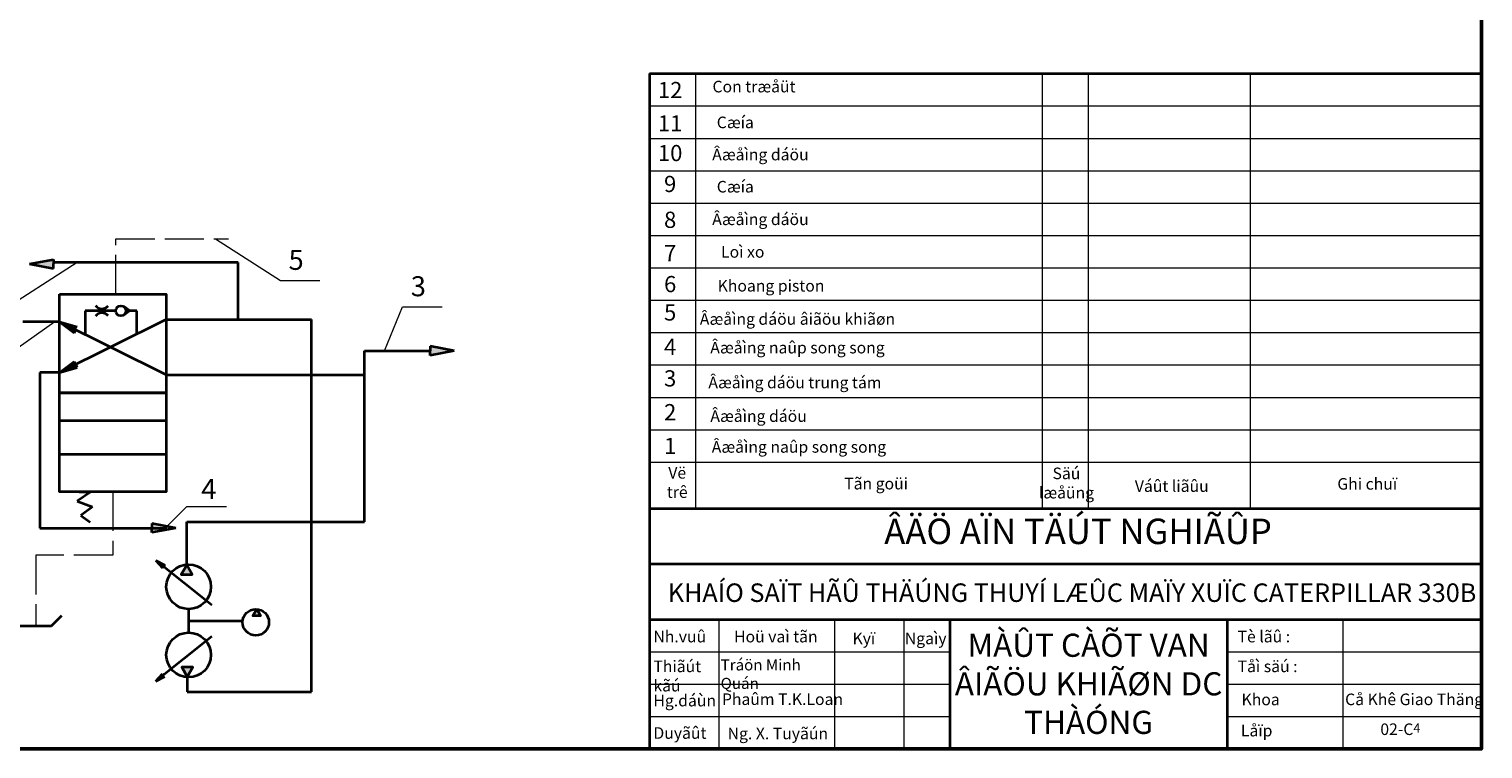
# Model space of a CAD drawing. Units: inches. Extents: x 3065 to 4748, y 965 to 2153.
# Drawn here: x 4303 to 4748, y 965 to 1185 of the extents above; entities that cross this region are included whole.
import ezdxf

# ---------------------------------------------------------------- set-up
doc = ezdxf.new("R2010")
doc.units = ezdxf.units.IN
doc.header["$MEASUREMENT"] = 0
doc.linetypes.add('ACAD_ISO02W100', pattern=[15, 12, -3])
doc.layers.get('0').update_dxf_attribs({"lineweight": 15})
for name, color, linetype, lineweight in [('DCHINH', 10, 'Continuous', 35), ('DKhuat', 164, 'ACAD_ISO02W100', 20), ('DManh', 8, 'Continuous', 15)]:
    doc.layers.add(name, color=color, linetype=linetype, lineweight=lineweight)

msp = doc.modelspace()

# ---------------------------------------------------------------- hatches: boundary and pattern name
at = {"layer": 'DCHINH', "lineweight": 9}
h = msp.add_hatch(color=256, dxfattribs=at)
h.paths.add_polyline_path([(4310.39, 1114.62), (4310.39, 1113.22), (4303.04, 1113.22)])
h.paths.add_polyline_path([(4303.04, 1113.22), (4310.39, 1113.22), (4310.39, 1111.82)])
h = msp.add_hatch(color=256, dxfattribs=at)
h.paths.add_polyline_path([(4317.17, 1093.07), (4317.63, 1094), (4312.22, 1095.53)])
h.paths.add_polyline_path([(4316.7, 1092.13), (4317.17, 1093.07), (4312.22, 1095.53)])
h = msp.add_hatch(color=256, dxfattribs=at)
h.paths.add_polyline_path([(4425.63, 1088.08), (4425.63, 1086.68), (4432.98, 1086.68)])
h.paths.add_polyline_path([(4432.98, 1086.68), (4425.63, 1086.68), (4425.63, 1085.28)])
h = msp.add_hatch(color=256, dxfattribs=at)
h.paths.add_polyline_path([(4317.17, 1082.46), (4312.22, 1080.01), (4317.63, 1081.53)])
h.paths.add_polyline_path([(4316.7, 1083.4), (4312.22, 1080.01), (4317.17, 1082.46)])
h = msp.add_hatch(color=256, dxfattribs=at)
h.paths.add_polyline_path([(4340.49, 1033.87), (4340.49, 1032.47), (4347.84, 1032.47)])
h.paths.add_polyline_path([(4347.84, 1032.47), (4340.49, 1032.47), (4340.49, 1031.08)])
h = msp.add_hatch(color=256, dxfattribs=at)
h.paths.add_polyline_path([(4341.67, 1022.58), (4344.05, 1020.67), (4344.38, 1021.08)])
h.paths.add_polyline_path([(4341.67, 1022.58), (4343.73, 1020.26), (4344.05, 1020.67)])
h = msp.add_hatch(color=256, dxfattribs=at)
h.paths.add_polyline_path([(4351.14, 1021.13), (4349.47, 1018.22), (4352.82, 1018.22)])
h.paths.add_polyline_path([(4373.71, 1005.63), (4372.54, 1007.66, 0.000493), (4372.53, 1007.66), (4371.37, 1005.63)])
h.paths.add_polyline_path([(4352.96, 989.9), (4349.61, 989.9), (4351.28, 987)])
h = msp.add_hatch(color=256, dxfattribs=at)
h.paths.add_polyline_path([(4341.67, 985.58), (4344.05, 987.49), (4344.38, 987.08)])
h.paths.add_polyline_path([(4341.67, 985.58), (4343.73, 987.9), (4344.05, 987.49)])

# ---------------------------------------------------------------- linework, layer by layer
at = {"lineweight": 50}
msp.add_lwpolyline([(3065.41, 964.91), (4747.41, 964.91), (4747.41, 2152.91), (3065.41, 2152.91)], close=True, dxfattribs=at)
at = {"layer": 'DCHINH'}
for p, q in [((4492.78, 1171.45), (4747.41, 1171.45)), ((4492.78, 1171.45), (4492.78, 964.91)), ((4303.04, 1113.22), (4310.39, 1114.62)), ((4303.04, 1113.22), (4310.39, 1111.82)), ((4310.39, 1114.62), (4310.39, 1113.22)), ((4366.86, 1113.67), (4310.39, 1113.67)), ((4310.39, 1111.82), (4310.39, 1113.22)), ((4366.86, 1096.2), (4366.86, 1113.67)), ((4333.74, 1098.9), (4331.83, 1100.19)), ((4312.22, 1095.53), (4300.94, 1095.53)), ((4344.86, 1096.2), (4312.22, 1080.01)), ((4312.22, 1095.53), (4317.63, 1094)), ((4312.22, 1095.53), (4316.7, 1092.13)), ((4344.86, 1079.33), (4312.22, 1095.53)), ((4329.41, 1098.9), (4320.06, 1098.9)), ((4320.06, 1098.9), (4320.06, 1091.64)), ((4333.74, 1098.9), (4331.83, 1097.61)), ((4335.81, 1098.9), (4332.51, 1098.9)), ((4335.81, 1091.71), (4335.81, 1098.9)), ((4344.86, 1096.2), (4389.29, 1096.2)), ((4389.29, 982.34), (4389.29, 1096.2)), ((4316.7, 1092.13), (4317.17, 1093.07)), ((4405.49, 1086.68), (4425.63, 1086.68)), ((4405.49, 1034.34), (4405.49, 1086.68)), ((4425.63, 1088.08), (4425.63, 1086.68)), ((4432.98, 1086.68), (4425.63, 1088.08)), ((4425.63, 1085.28), (4425.63, 1086.68)), ((4432.98, 1086.68), (4425.63, 1085.28)), ((4312.22, 1080.01), (4316.7, 1083.4)), ((4312.22, 1080.01), (4317.63, 1081.53)), ((4316.7, 1083.4), (4317.17, 1082.46)), ((4317.63, 1081.53), (4317.17, 1082.46)), ((4312.22, 1080.01), (4306.21, 1080.01)), ((4306.21, 1080.01), (4306.21, 1032.47)), ((4344.86, 1079.33), (4405.49, 1079.33)), ((4344.86, 1065.3), (4312.22, 1065.3)), ((4344.86, 1054.95), (4312.22, 1054.95)), ((4321.8, 1043.58), (4317.56, 1040.72)), ((4318.23, 1043.58), (4321.8, 1043.58)), ((4317.56, 1040.72), (4322.25, 1038.94)), ((4322.25, 1038.94), (4318.67, 1036.27)), ((4492.78, 1038.47), (4747.41, 1038.47)), ((4306.21, 1032.47), (4345.04, 1032.47)), ((4318.67, 1036.27), (4321.58, 1034.26)), ((4340.49, 1033.87), (4340.49, 1032.47)), ((4347.84, 1032.47), (4340.49, 1033.87)), ((4340.49, 1031.08), (4340.49, 1032.47)), ((4347.84, 1032.47), (4340.49, 1031.08)), ((4351.14, 1021.13), (4351.14, 1034.34)), ((4351.14, 1034.34), (4405.49, 1034.34)), ((4341.67, 1022.58), (4343.73, 1020.26)), ((4341.67, 1022.58), (4344.38, 1021.08)), ((4358.86, 1008.83), (4341.67, 1022.58)), ((4343.73, 1020.26), (4344.05, 1020.67)), ((4344.38, 1021.08), (4344.05, 1020.67)), ((4492.78, 1021.5), (4747.41, 1021.5)), ((4309.75, 1002.6), (4312.87, 1005.72)), ((4351.71, 1007.67), (4351.71, 1000.5)), ((4298.81, 1002.6), (4309.75, 1002.6)), ((4351.71, 1004.04), (4368.26, 1004.04)), ((4492.78, 1004.52), (4747.41, 1004.52)), ((4584.73, 1004.52), (4584.73, 964.91)), ((4669.61, 1004.52), (4669.61, 964.91)), ((4358.86, 999.33), (4341.67, 985.58)), ((4341.67, 985.58), (4343.73, 987.9)), ((4343.73, 987.9), (4344.05, 987.49)), ((4341.67, 985.58), (4344.38, 987.08)), ((4351.28, 987), (4351.28, 982.34)), ((4351.28, 982.34), (4389.29, 982.34))]:
    msp.add_line(p, q, dxfattribs=at)
for points in [[(4312.22, 1103.98), (4344.86, 1103.98), (4344.86, 1043.58), (4312.22, 1043.58)], [(4312.22, 1073.78), (4344.86, 1073.78), (4344.86, 1073.78), (4312.22, 1073.78)], [(4351.14, 1021.13), (4349.47, 1018.22), (4352.82, 1018.22)], [(4372.54, 1007.66), (4373.71, 1005.63), (4371.37, 1005.63)], [(4351.28, 987), (4352.96, 989.9), (4349.61, 989.9)]]:
    msp.add_lwpolyline(points, close=True, dxfattribs=at)
for centre, radius in [((4330.96, 1098.9), 1.55), ((4351.71, 1014.51), 6.84), ((4372.26, 1003.64), 4.03), ((4351.71, 993.65), 6.84)]:
    msp.add_circle(centre, radius, dxfattribs=at)
for centre, start, end in [((4325.21, 1101.92), 214.3841, 321.5293), ((4325.21, 1095.88), 38.4707, 145.6159)]:
    msp.add_arc(centre, 2.38, start, end, dxfattribs=at)
at = {"layer": 'DKhuat'}
for p, q in [((4329.41, 1120.96), (4363.92, 1120.96)), ((4329.41, 1103.98), (4329.41, 1120.96)), ((4328.54, 1043.58), (4328.54, 1024.14)), ((4328.54, 1024.14), (4304.93, 1024.14)), ((4304.93, 1024.14), (4304.93, 1002.23))]:
    msp.add_line(p, q, dxfattribs=at)
at = {"layer": 'DManh'}
for p, q in [((4506.93, 1038.47), (4506.93, 1171.45)), ((4613.02, 1038.47), (4613.02, 1171.45)), ((4627.17, 1038.47), (4627.17, 1171.45)), ((4676.68, 1038.47), (4676.68, 1171.45)), ((4492.78, 1161.55), (4747.41, 1161.55)), ((4492.78, 1151.64), (4747.41, 1151.64)), ((4492.78, 1141.74), (4747.41, 1141.74)), ((4492.78, 1131.84), (4747.41, 1131.84)), ((4492.78, 1121.94), (4747.41, 1121.94)), ((4359.97, 1120.96), (4379.78, 1108.17)), ((4317.6, 1113.67), (4290.89, 1096.54)), ((4379.78, 1108.17), (4391.91, 1108.17)), ((4492.78, 1112.03), (4747.41, 1112.03)), ((4411.66, 1086.68), (4417.19, 1100.09)), ((4417.19, 1100.09), (4429.32, 1100.09)), ((4492.78, 1102.13), (4747.41, 1102.13)), ((4310.75, 1095.53), (4291.15, 1081.7)), ((4492.78, 1092.23), (4747.41, 1092.23)), ((4492.78, 1082.33), (4747.41, 1082.33)), ((4492.78, 1072.42), (4747.41, 1072.42)), ((4492.78, 1062.52), (4747.41, 1062.52)), ((4492.78, 1052.62), (4747.41, 1052.62)), ((4345.04, 1032.91), (4351.14, 1039.01)), ((4351.14, 1039.01), (4363.27, 1039.01)), ((4514, 1004.52), (4514, 964.91)), ((4549.36, 1004.52), (4549.36, 964.91)), ((4570.58, 1004.52), (4570.58, 964.91)), ((4704.97, 1004.52), (4704.97, 964.91)), ((4492.78, 994.62), (4584.73, 994.62)), ((4669.61, 994.62), (4747.41, 994.62)), ((4492.78, 984.72), (4584.73, 984.72)), ((4669.61, 984.72), (4747.41, 984.72)), ((4492.78, 974.81), (4584.73, 974.81)), ((4669.61, 974.81), (4747.41, 974.81))]:
    msp.add_line(p, q, dxfattribs=at)

# ---------------------------------------------------------------- texts
at = {"layer": 'DCHINH'}
for s, insert, char_height, width, attachment_point in [('{\\fVNhelvetica|b0|i0|c0|p34;12}', (4499.09, 1166.42), 4.9512, 14.1463, 5), ('{\\fVNhelvetica|b0|i1|c0|p34;Con træåüt}', (4524.76, 1167.48), 3.5366, 81.0304, 5), ('{\\fVNhelvetica|b0|i0|c0|p34;11}', (4499.09, 1156.22), 4.9512, 14.1463, 5), ('{\\fVNhelvetica|b0|i1|c0|p34;Cæía}', (4519.03, 1156.52), 3.5366, 81.0304, 5), ('{\\fVNhelvetica|b0|i0|c0|p34;10}', (4499.09, 1147.15), 4.9512, 14.1463, 5), ('{\\fVNhelvetica|b0|i1|c0|p34;Âæåìng dáöu}', (4526.72, 1146.69), 3.5366, 81.0304, 5), ('{\\fVNhelvetica|b0|i0|c0|p34;9}', (4499.09, 1137.7), 4.9512, 14.1463, 5), ('{\\fVNhelvetica|b0|i1|c0|p34;Cæía}', (4519.03, 1136.86), 3.5366, 81.0304, 5), ('{\\fVNhelvetica|b0|i0|c0|p34;8}', (4499.09, 1126.74), 4.9512, 14.1463, 5), ('{\\fVNhelvetica|b0|i1|c0|p34;Âæåìng dáöu }', (4526.72, 1126.89), 3.5366, 81.0304, 5), ('{\\fVNhelvetica|b0|i0|c0|p34;7}', (4499.09, 1116.53), 4.9512, 14.1463, 5), ('{\\fVNhelvetica|b0|i1|c0|p34;Loì xo}', (4521.31, 1116.92), 3.5366, 81.0304, 5), ('{\\fVNhelvetica|b0|i0|c0|p34;6}', (4499.09, 1107.08), 4.9512, 14.1463, 5), ('{\\fVNhelvetica|b0|i1|c0|p34;Khoang piston}', (4529.97, 1106.56), 3.5366, 81.0304, 5), ('{\\fVNhelvetica|b0|i0|c0|p34;5}', (4499.09, 1098.39), 4.9512, 14.1463, 5), ('{\\fVNhelvetica|b0|i1|c0|p34;Âæåìng dáöu âiãöu khiãøn}', (4538.06, 1096.4), 3.5366, 81.0304, 5), ('{\\fVNhelvetica|b0|i0|c0|p34;4}', (4499.09, 1087.88), 4.9512, 14.1463, 5), ('{\\fVNhelvetica|b0|i1|c0|p34;Âæåìng naûp song song}', (4538.06, 1087.64), 3.5366, 81.0304, 5), ('{\\fVNhelvetica|b0|i0|c0|p34;3}', (4499.09, 1078.24), 4.9512, 14.1463, 5), ('{\\fVNhelvetica|b0|i1|c0|p34;Âæåìng dáöu trung tám}', (4537.27, 1076.97), 3.5366, 81.0304, 5), ('{\\fVNhelvetica|b0|i0|c0|p34;2}', (4499.09, 1067.9), 4.9512, 14.1463, 5), ('{\\fVNhelvetica|b0|i1|c0|p34;Âæåìng dáöu }', (4526.15, 1066.7), 3.5366, 81.0304, 5), ('{\\fVNhelvetica|b0|i0|c0|p34;1}', (4499.09, 1057.56), 4.9512, 14.1463, 5), ('{\\fVNhelvetica|b0|i1|c0|p34;Âæåìng naûp song song}', (4538.51, 1057.27), 3.5366, 81.0304, 5), ('{\\fVNhelvetica|b0|i1|c0|p34;Vë\\Ptrê}', (4501.25, 1046.4), 3.5366, 11.9326, 5), ('{\\fVNhelvetica|b0|i1|c0|p34;Säú \\Plæåüng}', (4620.38, 1046.23), 3.5366, 11.7478, 5), ('{\\fVNhelvetica|b0|i1|c0|p34;Tãn goüi}', (4562.13, 1046.05), 3.5366, 81.0304, 5), ('{\\fVNhelvetica|b0|i1|c0|p34;Váût liãûu}', (4652.62, 1045.29), 3.5366, 45.6256, 5), ('{\\fVNhelvetica|b0|i1|c0|p34;Ghi chuï}', (4712.45, 1045.97), 3.5366, 68.0285, 5), ('{\\fVNhelvetica|b1|i0|c0|p34;ÂÄÖ AÏN TÄÚT NGHIÃÛP}', (4564.62, 1035.34), 7.7805, 250.4398, 1), ('{\\fVNhelvetica|b0|i0|c0|p34;KHAÍO SAÏT HÃÛ THÄÚNG THUYÍ LÆÛC MAÏY XUÏC \\fVNhelvetica|b0|i0|c0|p34;CATERPILLAR 330B\\fVNhelvetica|b0|i0|c0|p34;}', (4622.09, 1012.69), 5.65854, 251.8681, 5), ('{\\fVNhelvetica|b0|i0|c0|p34;Nh.vuû}', (4493.97, 1001.03), 3.5366, 19.0546, 1), ('{\\fVNhelvetica|b0|i0|c0|p34;Hoü vaì tãn}', (4518.66, 1001.03), 3.5366, 33.0099, 1), ('{\\fVNhelvetica|b0|i0|c0|p34;MÀÛT CÀÕT VAN ÂIÃÖU KHIÃØN DC THÀÓNG}', (4627.17, 984.82), 7.0732, 85.0871, 5), ('{\\fVNhelvetica|b0|i0|c0|p34;Tè lãû :}', (4672.77, 1001.03), 3.5366, 33.0099, 1), ('{\\fVNhelvetica|b0|i0|c0|p34;Kyï}', (4558.39, 998.71), 3.5366, 18.2493, 5), ('{\\fVNhelvetica|b0|i0|c0|p34;Ngaìy}', (4577.3, 998.71), 3.5366, 12.0767, 5), ('{\\fVNhelvetica|b0|i0|c0|p34;Thiãút kãú}', (4493.97, 991.92), 3.5366, 19.0546, 1), ('{\\fVNhelvetica|b0|i0|c0|p34;Tráön Minh Quán }', (4514.55, 992.31), 3.3951, 36.2445, 1), ('{\\fVNhelvetica|b0|i0|c0|p34;Tåì säú :}', (4672.77, 991.92), 3.5366, 33.0099, 1), ('{\\fVNhelvetica|b0|i0|c0|p34;Hg.dáùn}', (4493.97, 981.46), 3.5366, 19.0546, 1), ('{\\fVNhelvetica|b0|i0|c0|p34;Phaûm T.K.Loan}', (4514.94, 981.88), 3.5366, 42.5764, 1), ('{\\fVNhelvetica|b0|i0|c0|p34;Khoa}', (4673.98, 981.8), 3.5366, 33.0099, 1), ('{\\fVNhelvetica|b0|i0|c0|p34;Cå Khê Giao Thäng}', (4705.68, 981.83), 3.5366, 48.1766, 1), ('{\\fVNhelvetica|b0|i0|c0|p34;Duyãût}', (4493.97, 971.54), 3.5366, 19.0546, 1), ('{\\fVNhelvetica|b0|i0|c0|p34;Ng. X. Tuyãún}', (4516.68, 971.39), 3.5366, 42.5764, 1), ('{\\fVNhelvetica|b0|i0|c0|p34;Låïp}', (4673.78, 972.28), 3.5366, 33.0099, 1), ('{\\fVNhelvetica|b0|i0|c0|p34;02-C\\H0.8x;4}', (4716.46, 972.7), 3.5366, 33.0099, 1)]:
    msp.add_mtext(s, dxfattribs=dict(at, insert=insert, char_height=char_height, width=width, attachment_point=attachment_point))
at = {"layer": 'DManh', "char_height": 6.1112, "width": 21.7782, "attachment_point": 1}
for s, insert in [('{\\fVNhelvetica|b0|i0|c0|p34;5}', (4382.3, 1117.54)), ('{\\fVNhelvetica|b0|i0|c0|p34;3}', (4419.71, 1109.47)), ('{\\fVNhelvetica|b0|i0|c0|p34;4}', (4355.57, 1047.43))]:
    msp.add_mtext(s, dxfattribs=dict(at, insert=insert))

doc.saveas('drawing.dxf')
